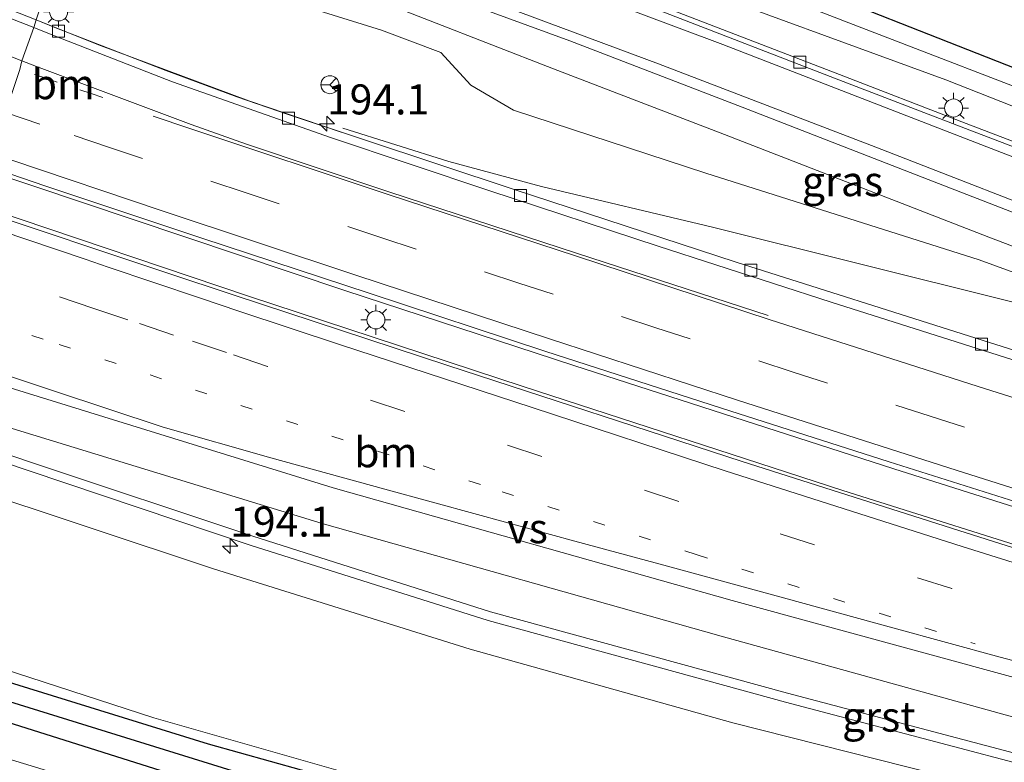
# Model space of a CAD drawing. Units: metres. Extents: x 229997 to 240002, y 574998 to 581251.
# Drawn here: x 230738 to 230820, y 579526 to 579588 of the extents above; entities that cross this region are included whole.
import ezdxf
from ezdxf.enums import TextEntityAlignment as Align

# ---------------------------------------------------------------- set-up
doc = ezdxf.new("R2010")
doc.units = ezdxf.units.M
doc.linetypes.add('VW-1-3_STREEP', pattern=[4, 1, -3])
doc.linetypes.add('VW-3-9_STREEP', pattern=[12, 3, -9])
doc.layers.get('0').update_dxf_attribs({"lineweight": 25})
for name, color, linetype, lineweight in [('B-ME-AM-KILOMETR-S-B1', 7, 'Continuous', 18), ('B-ME-BV-GELEIDECONSTRUCTIE-GELEIDERAIL-L-B1', 213, 'BV-GELEIDERAIL', 18), ('B-ME-GW-KRUINLIJN-L-B1', 93, 'Continuous', 18), ('B-ME-GW-TEENLIJN-L-B1', 93, 'Continuous', 18), ('B-ME-IE-GRASLAND-GV-B6', 93, 'Continuous', 18), ('B-ME-IE-HULPGEOMETRIE-L-B1', 53, 'Continuous', 18), ('B-ME-IE-MEUBILAIR_WEGMEUBILAIR-LICHTMAST-S-B1', 8, 'Continuous', 18), ('B-ME-VH-VERH_SOORT-BETON-OVERIG-GV-B6', 8, 'IE-TERREINAFSCHEIDING-NATUURLIJK-HOUTWAL', 18), ('B-ME-VH-VERH_SOORT-BITUMEN-GV-B6', 8, 'IE-TERREINAFSCHEIDING-NATUURLIJK-HOUTWAL', 18), ('B-ME-VH-VERH_SOORT-GV-B6', 8, 'Continuous', 18), ('B-ME-VV-KOLK-S-B1', 8, 'Continuous', 18), ('B-ME-VW-MARKERING-13STREEP-045-L-B1', 255, 'VW-1-3_STREEP', 18), ('B-ME-VW-MARKERING-39STREEP-015-L-B1', 255, 'VW-3-9_STREEP', 18), ('B-ME-VW-MARKERING-STREEP-015-L-B1', 7, 'Continuous', 18), ('B-ME-VW-MARKERING-VERDRIJFSTRP-GV-B6', 7, 'Continuous', 18), ('B-ME-VW-MEUBILAIR_WEGMEUBILAIR-RONA-S-B1', 8, 'Continuous', 18)]:
    doc.layers.add(name, color=color, linetype=linetype, lineweight=lineweight)
doc.layers.add('B-ME-GW-INSTEEKWATERGANG-L-B1', color=10, linetype='Continuous')
doc.layers.add('B-ME-GW-WATERGANG-GREPPEL-L-B1', color=10, linetype='Continuous')
doc.styles.add('NLCS-ISO', font='NLCS-ISO.TTF')
doc.linetypes.add('BV-GELEIDERAIL', pattern='A,10,-3,[108,NLCS.SHX,S=1,R=0,X=0,Y=0],-3', length=16)
doc.linetypes.add('IE-TERREINAFSCHEIDING-NATUURLIJK-HOUTWAL', pattern='A,7,-1.5,[67,NLCS.SHX,S=0.75,R=45,X=0,Y=0],-1.5,7,-1.5,[70,NLCS.SHX,S=0.75,R=0,X=0,Y=0],-1.5', length=20)

# ---------------------------------------------------------------- blocks, each defined once
blk = doc.blocks.new('hecto')
for p, q in [((0, 0.625), (-0.625, 0)), ((0, -0.625), (0, 0.625)), ((-0.625, 0), (0.625, 0)), ((0.625, 0), (0, -0.625))]:
    blk.add_line(p, q)
blk = doc.blocks.new('lantaarnpaal')
for p, q in [((-0.884, 0.884), (-0.53, 0.53)), ((0, 0.75), (0, 1.25)), ((0.53, 0.53), (0.884, 0.884)), ((-0.75, 0), (-1.25, 0)), ((0.75, 0), (1.25, 0)), ((-0.53, -0.53), (-0.884, -0.884)), ((0, -0.75), (0, -1.25)), ((0.53, -0.53), (0.884, -0.884))]:
    blk.add_line(p, q)
blk.add_circle((0, 0), 0.75)
blk = doc.blocks.new('kolk')
blk.add_lwpolyline([(-0.5, -0.5), (0.5, -0.5), (0.5, 0.5), (-0.5, 0.5)], close=True)
blk = doc.blocks.new('wegwijzer')
for q in [(-0.53, -0.53), (0, 0.75), (0.53, -0.53)]:
    blk.add_line((0, 0), q)
blk.add_circle((0, 0), 0.75)

msp = doc.modelspace()

# ---------------------------------------------------------------- linework, layer by layer
at = {"layer": 'B-ME-BV-GELEIDECONSTRUCTIE-GELEIDERAIL-L-B1'}
for points in [[(230739.5127, 579587.6507, 2.693), (230744.691, 579585.573, 3.197), (230757.196, 579580.91, 3.065), (230764.9028, 579578.2937, 3.0122)], [(230833.302, 579560.902, 1.34), (230820.393, 579564.261, 2.142), (230795.801, 579570.405, 2.51), (230781.564, 579573.794, 2.742), (230773.869, 579575.875, 2.86), (230765.019, 579578.636, 2.992)], [(230735.301, 579575.138, 3.74), (230747.5, 579571.051, 3.548), (230765.212, 579565.13, 3.293), (230784.259, 579558.88, 3.035), (230810.898, 579550.284, 2.708), (230833.85, 579543.023, 2.483), (230850.381, 579537.877, 2.303), (230869.521, 579531.961, 2.096), (230889.963, 579525.727, 1.919), (230910.406, 579519.602, 1.745), (230925.802, 579515.107, 1.61), (230950.088, 579508.116, 1.424), (230962.961, 579504.448, 1.346), (230974.507, 579501.216, 1.283), (230995.1, 579495.494, 1.133), (231014.347, 579490.223, 1.013), (231027.275, 579486.786, 0.959), (231037.644, 579484.05, 0.926), (231057.085, 579478.907, 0.878), (231078.909, 579473.13, 0.797), (231090.061, 579470.192, 0.762)], [(231089.104, 579467.338, 0.786), (231076.77, 579470.568, 0.797), (231047.202, 579478.419, 0.89), (231026.625, 579483.955, 0.956), (231008.52, 579488.828, 1.031), (230994.485, 579492.616, 1.157), (230973.861, 579498.352, 1.289), (230954.602, 579503.798, 1.394), (230930.241, 579510.788, 1.595), (230908.472, 579517.183, 1.766), (230882.961, 579524.782, 1.955), (230866.381, 579529.807, 2.159), (230843.445, 579536.889, 2.333), (230825.658, 579542.493, 2.576), (230806.657, 579548.474, 2.735), (230780.049, 579557.137, 3.08), (230757.167, 579564.655, 3.398), (230735.75, 579571.879, 3.647), (230734.3668, 579572.3504, 3.663)]]:
    msp.add_polyline3d(points, dxfattribs=at)
at = {"layer": 'B-ME-GW-INSTEEKWATERGANG-L-B1'}
for points in [[(230749.5383, 579610.3184, 1.7653), (230753.234, 579609.078, 1.759), (230778.03, 579600.11, 1.646), (230804.197, 579590.267, 1.552), (230829.893, 579580.126, 1.511), (230855.1955, 579570.2714, 1.4486)], [(230899.333, 579486.1138, -0.2395), (230874.779, 579493.606, -0.273), (230844.751, 579502.179, -0.194), (230820.449, 579509.253, -0.112), (230797.969, 579515.38, -0.125), (230777.084, 579520.89, -0.076), (230753.855, 579527.367, -0.328), (230732.958, 579533.839, -0.454), (230722.619, 579537.3254, -0.4782)], [(230721.6151, 579534.3326, -0.7239), (230730.093, 579531.414, -0.677), (230752.508, 579524.35, -0.458), (230774.276, 579517.857, -0.348), (230797.302, 579511.852, -0.43), (230819.388, 579506.207, -0.255), (230843.879, 579498.779, -0.382), (230872.808, 579490.627, -0.469), (230898.4528, 579482.8905, -0.4079)]]:
    msp.add_polyline3d(points, dxfattribs=at)
at = {"layer": 'B-ME-GW-KRUINLIJN-L-B1'}
for points in [[(230746.8315, 579609.5212, 1.8042), (230753.061, 579607.39, 1.804), (230777.176, 579598.668, 1.723), (230804.135, 579588.577, 1.592), (230829.345, 579578.847, 1.564), (230854.787, 579569.242, 1.453), (230879.536, 579559.652, 1.383)], [(230741.9184, 579594.871, 2.4986), (230753.311, 579591.447, 2.169), (230768.24, 579586.799, 1.932), (230773.179, 579584.923, 1.798), (230775.681, 579582.216, 1.89), (230779.231, 579580.12, 1.841), (230795.263, 579574.894, 1.63), (230817.999, 579567.69, 1.392), (230838.506, 579560.189, 1.045), (230859.644, 579553.107, 0.906), (230871.345, 579550.425, 0.696)], [(230899.0855, 579487.2596, -0.1808), (230895.827, 579502.339, 0.592), (230876.776, 579508.423, 0.808), (230856.596, 579513.471, 0.983), (230836.617, 579518.828, 1.171), (230814.283, 579524.895, 1.32), (230797.496, 579529.141, 1.471), (230775.622, 579535.279, 1.734), (230754.253, 579541.963, 1.987), (230733.452, 579548.858, 2.284), (230727.2214, 579551.0468, 2.3721)]]:
    msp.add_polyline3d(points, dxfattribs=at)
at = {"layer": 'B-ME-GW-TEENLIJN-L-B1'}
for points in [[(230746.334, 579608.0375, 1.1571), (230764.259, 579601.493, 1.053), (230769.595, 579599.578, 1.077), (230791.831, 579591.233, 1.003), (230815.225, 579582.66, 0.979), (230837.358, 579573.939, 0.944), (230860.257, 579565.181, 0.793), (230879.367, 579558.219, 0.71), (230903.432, 579549.151, 0.649), (230926.573, 579540.878, 0.536), (230947.978, 579533.742, 0.576), (230971.318, 579525.266, 0.395), (230992.886, 579518.01, 0.115), (231016.192, 579510.596, 0.052), (231038.564, 579503.383, -0.038), (231056.604, 579498.384, -0.088), (231077.689, 579492.951, -0.176), (231096.1085, 579488.1241, -0.2114)], [(230871.345, 579550.425, 0.696), (230860.205, 579554.411, 0.572), (230852.6531, 579556.6703, 0.6067), (230851.5986, 579557.0329, 0.6117), (230839.463, 579561.712, 0.669), (230818.825, 579569.565, 0.79), (230796.82, 579578.111, 0.888), (230782.581, 579583.567, 0.902), (230767.166, 579589.586, 0.859), (230754.502, 579593.925, 0.856), (230742.9768, 579598.0271, 0.9007)], [(230899.0855, 579487.2596, -0.1808), (230876.438, 579494.26, -0.156), (230851.082, 579501.363, -0.093), (230823.729, 579509.172, -0.064), (230801.537, 579515.474, -0.025), (230775.916, 579521.966, -0.096), (230749.284, 579529.572, -0.356), (230722.8932, 579538.1429, -0.4586)]]:
    msp.add_polyline3d(points, dxfattribs=at)
at = {"layer": 'B-ME-GW-WATERGANG-GREPPEL-L-B1'}
msp.add_polyline3d([(230887.04, 579487.878, -1.68), (230874.296, 579491.668, -1.167), (230863.966, 579494.83, -1.149), (230851.063, 579498.378, -1.152), (230837.769, 579502.187, -1.137), (230825.302, 579505.921, -1.308), (230817.449, 579508.253, -1.263), (230808.862, 579510.745, -1.125), (230793.732, 579514.297, -1.236), (230783.792, 579516.98, -1.353), (230775.698, 579519.309, -1.254), (230760.66, 579523.64, -1.215), (230736.471, 579531.141, -1.23), (230722.178, 579536.012, -1.23)], dxfattribs=at)
at = {"layer": 'B-ME-IE-GRASLAND-GV-B6'}
for points in [[(230555.372, 579659.24, 5.089), (230580.01, 579649.8211, 4.909), (230606.364, 579639.6191, 4.663), (230625.026, 579632.9721, 4.294), (230634.824, 579630.057, 4.185), (230656.994, 579622.316, 3.92), (230680.136, 579614.172, 3.72), (230704.061, 579606.624, 3.236), (230726.906, 579599.383, 2.933), (230741.9184, 579594.871, 2.4986), (230739.494, 579587.6421, 2.693), (230717.675, 579596.2271, 2.995), (230703.055, 579601.8771, 3.268), (230682.774, 579609.7241, 3.586), (230664.122, 579616.7661, 3.808), (230640.391, 579625.4431, 4.291), (230625.314, 579630.8451, 4.516), (230625.0446, 579630.2271, 4.483)], [(230750.5768, 579615.0895, -0.4323), (230751.189, 579617.1, -0.578), (230751.762, 579618.406, -0.544), (230753.202, 579618.892, -0.49), (230755.109, 579618.75, -0.301), (230778.288, 579610.254, -0.344), (230803.083, 579600.903, -0.39), (230828.276, 579591.03, -0.4), (230847.892, 579582.988, -0.536), (230857.909, 579578.88, -0.578), (230859.019, 579578.051, -0.608), (230859.613, 579576.794, -0.524), (230858.727, 579575.141, -0.642), (230857.529, 579573.419, -0.731), (230855.1955, 579570.2714, 1.4486), (230829.893, 579580.126, 1.511), (230804.197, 579590.267, 1.552), (230778.03, 579600.11, 1.646), (230753.234, 579609.078, 1.759), (230749.5383, 579610.3184, 1.7653), (230750.5768, 579615.0895, -0.4323)], [(230926.906, 579542.385, 1.094), (230904.524, 579550.727, 1.317), (230879.536, 579559.652, 1.383), (230854.787, 579569.242, 1.453), (230829.345, 579578.847, 1.564), (230804.135, 579588.577, 1.592), (230777.176, 579598.668, 1.723), (230753.061, 579607.39, 1.804), (230746.8315, 579609.5212, 1.8042), (230747.3457, 579611.0544, 1.7691), (230749.5383, 579610.3184, 1.7653)], [(230749.5383, 579610.3184, 1.7653), (230753.234, 579609.078, 1.759), (230778.03, 579600.11, 1.646), (230804.197, 579590.267, 1.552), (230829.893, 579580.126, 1.511), (230855.1955, 579570.2714, 1.4486), (230873.7679, 579563.3888, 1.4159), (230879.437, 579561.292, 1.406), (230894.556, 579555.939, 1.274), (230916.737, 579547.875, 1.2)], [(230746.334, 579608.0375, 1.1571), (230746.8315, 579609.5212, 1.8042), (230753.061, 579607.39, 1.804), (230777.176, 579598.668, 1.723), (230804.135, 579588.577, 1.592), (230829.345, 579578.847, 1.564), (230854.787, 579569.242, 1.453), (230879.536, 579559.652, 1.383), (230904.524, 579550.727, 1.317), (230926.906, 579542.385, 1.094)], [(230828.6995, 579574.5326, 0.683), (230816.9267, 579579.029, 0.7184), (230806.0327, 579583.2395, 0.7514), (230791.942, 579588.6549, 0.8064), (230779.6585, 579593.222, 0.8326), (230767.801, 579597.5744, 0.861), (230755.1777, 579602.1477, 0.8883), (230745.5014, 579605.555, 0.908), (230746.334, 579608.0375, 1.1571), (230764.259, 579601.493, 1.053), (230769.595, 579599.578, 1.077), (230791.831, 579591.233, 1.003), (230815.225, 579582.66, 0.979), (230837.358, 579573.939, 0.944)], [(230926.573, 579540.878, 0.536), (230903.432, 579549.151, 0.649), (230879.367, 579558.219, 0.71), (230860.257, 579565.181, 0.793), (230837.358, 579573.939, 0.944), (230815.225, 579582.66, 0.979), (230791.831, 579591.233, 1.003), (230769.595, 579599.578, 1.077), (230764.259, 579601.493, 1.053), (230746.334, 579608.0375, 1.1571)], [(230839.463, 579561.712, 0.669), (230818.825, 579569.565, 0.79), (230796.82, 579578.111, 0.888), (230782.581, 579583.567, 0.902), (230767.166, 579589.586, 0.859), (230754.502, 579593.925, 0.856), (230742.9768, 579598.0271, 0.9007), (230743.7699, 579600.3921, 1.0303), (230756.374, 579595.921, 1.005), (230769.952, 579591.028, 0.979), (230783.922, 579585.891, 0.942), (230798.271, 579580.384, 0.903), (230813.262, 579574.566, 0.862), (230827.145, 579569.165, 0.784)], [(230741.9184, 579594.871, 2.4986), (230742.9768, 579598.0271, 0.9007), (230754.502, 579593.925, 0.856), (230767.166, 579589.586, 0.859), (230782.581, 579583.567, 0.902), (230796.82, 579578.111, 0.888), (230818.825, 579569.565, 0.79), (230839.463, 579561.712, 0.669), (230851.5986, 579557.0329, 0.6117), (230852.6531, 579556.6703, 0.6067), (230860.205, 579554.411, 0.572), (230871.345, 579550.425, 0.696), (230859.644, 579553.107, 0.906), (230838.506, 579560.189, 1.045), (230817.999, 579567.69, 1.392), (230795.263, 579574.894, 1.63), (230779.231, 579580.12, 1.841), (230775.681, 579582.216, 1.89), (230773.179, 579584.923, 1.798), (230768.24, 579586.799, 1.932), (230753.311, 579591.447, 2.169), (230741.9184, 579594.871, 2.4986)], [(230912.147, 579531.965, 0.71), (230891.87, 579538.0041, 0.947), (230875.682, 579542.9261, 1.055), (230856.406, 579548.9241, 1.211), (230845.113, 579552.4991, 1.37), (230817.727, 579561.1621, 1.565), (230797.791, 579567.4801, 1.811), (230779.31, 579573.5361, 2.09), (230760.495, 579579.7771, 2.357), (230756.217, 579581.2501, 2.51), (230750.284, 579583.4481, 2.582), (230741.054, 579587.02, 2.594), (230739.494, 579587.6421, 2.693), (230741.9184, 579594.871, 2.4986)], [(230741.9184, 579594.871, 2.4986), (230753.311, 579591.447, 2.169), (230768.24, 579586.799, 1.932), (230773.179, 579584.923, 1.798), (230775.681, 579582.216, 1.89), (230779.231, 579580.12, 1.841), (230795.263, 579574.894, 1.63), (230817.999, 579567.69, 1.392), (230838.506, 579560.189, 1.045)], [(230913.158, 579515.3901, 0.986), (230892.24, 579521.672, 1.157), (230875.92, 579526.6491, 1.274), (230855.187, 579533.0061, 1.436), (230842.407, 579536.8831, 1.619), (230816.319, 579545.1431, 1.913), (230798.268, 579550.8811, 2.087), (230773.765, 579558.8741, 2.423), (230755.987, 579564.7501, 2.608), (230750.382, 579566.6031, 2.666), (230734.242, 579571.981, 2.936), (230735.4086, 579575.466, 3.048), (230740.211, 579573.8451, 2.979)], [(230740.211, 579573.8451, 2.979), (230753.301, 579569.4881, 2.8), (230767.225, 579564.9021, 2.586), (230781.85, 579560.0651, 2.392), (230796.552, 579555.3291, 2.194), (230810.52, 579550.8571, 2.027), (230823.707, 579546.7161, 1.867), (230838.226, 579542.0271, 1.704), (230852.595, 579537.531, 1.548), (230866.842, 579533.1461, 1.434), (230880.714, 579528.941, 1.311), (230894.534, 579524.7341, 1.184), (230908.92, 579520.4391, 1.038)], [(230836.617, 579518.828, 1.171), (230814.283, 579524.895, 1.32), (230797.496, 579529.141, 1.471), (230775.622, 579535.279, 1.734), (230754.253, 579541.963, 1.987), (230733.452, 579548.858, 2.284), (230727.2214, 579551.0468, 2.3721), (230728.1284, 579553.7509, 2.5143), (230738.922, 579550.116, 2.352), (230757.327, 579543.926, 2.101), (230777.124, 579537.658, 1.83), (230801.875, 579530.856, 1.521), (230835.322, 579522.056, 1.232)], [(230727.2214, 579551.0468, 2.3721), (230733.452, 579548.858, 2.284), (230754.253, 579541.963, 1.987), (230775.622, 579535.279, 1.734), (230797.496, 579529.141, 1.471), (230814.283, 579524.895, 1.32), (230836.617, 579518.828, 1.171), (230856.596, 579513.471, 0.983), (230876.776, 579508.423, 0.808), (230895.827, 579502.339, 0.592), (230899.0855, 579487.2596, -0.1808), (230876.438, 579494.26, -0.156), (230851.082, 579501.363, -0.093), (230823.729, 579509.172, -0.064), (230801.537, 579515.474, -0.025), (230775.916, 579521.966, -0.096), (230749.284, 579529.572, -0.356), (230722.8932, 579538.1429, -0.4586), (230727.2214, 579551.0468, 2.3721)], [(230820.449, 579509.253, -0.112), (230797.969, 579515.38, -0.125), (230777.084, 579520.89, -0.076), (230753.855, 579527.367, -0.328), (230732.958, 579533.839, -0.454), (230722.619, 579537.3254, -0.4782), (230722.8932, 579538.1429, -0.4586), (230749.284, 579529.572, -0.356), (230775.916, 579521.966, -0.096), (230801.537, 579515.474, -0.025), (230823.729, 579509.172, -0.064)], [(230722.178, 579536.012, -1.23), (230722.619, 579537.3254, -0.4782), (230732.958, 579533.839, -0.454), (230753.855, 579527.367, -0.328), (230777.084, 579520.89, -0.076), (230797.969, 579515.38, -0.125), (230820.449, 579509.253, -0.112), (230844.751, 579502.179, -0.194), (230874.779, 579493.606, -0.273), (230899.333, 579486.1138, -0.2395), (230906.789, 579483.886, -0.27), (230930.48, 579477.029, -0.375)], [(230911.837, 579478.869, -0.438), (230898.4528, 579482.8905, -0.4079), (230872.808, 579490.627, -0.469), (230843.879, 579498.779, -0.382), (230819.388, 579506.207, -0.255), (230797.302, 579511.852, -0.43), (230774.276, 579517.857, -0.348), (230752.508, 579524.35, -0.458), (230730.093, 579531.414, -0.677), (230721.6151, 579534.3326, -0.7239), (230722.178, 579536.012, -1.23)], [(230914.927, 579480.002, -1.68), (230892.782, 579486.47, -1.68), (230887.04, 579487.878, -1.68), (230874.296, 579491.668, -1.167), (230863.966, 579494.83, -1.149), (230851.063, 579498.378, -1.152), (230837.769, 579502.187, -1.137), (230825.302, 579505.921, -1.308), (230817.449, 579508.253, -1.263), (230808.862, 579510.745, -1.125), (230793.732, 579514.297, -1.236), (230783.792, 579516.98, -1.353), (230775.698, 579519.309, -1.254), (230760.66, 579523.64, -1.215), (230736.471, 579531.141, -1.23), (230722.178, 579536.012, -1.23)], [(230722.178, 579536.012, -1.23), (230736.471, 579531.141, -1.23), (230760.66, 579523.64, -1.215), (230775.698, 579519.309, -1.254), (230783.792, 579516.98, -1.353), (230793.732, 579514.297, -1.236), (230808.862, 579510.745, -1.125), (230817.449, 579508.253, -1.263), (230825.302, 579505.921, -1.308), (230837.769, 579502.187, -1.137), (230851.063, 579498.378, -1.152), (230863.966, 579494.83, -1.149), (230874.296, 579491.668, -1.167), (230887.04, 579487.878, -1.68), (230893.191, 579485.773, -1.68), (230906.207, 579481.679, -1.68), (230920.563, 579477.551, -1.68)], [(230911.894, 579476.27, -0.54), (230892.342, 579481.77, -0.477), (230865.658, 579489.531, -0.231), (230843.539, 579495.867, -0.231), (230825.312, 579501.609, -0.252), (230810.873, 579505.852, -0.273), (230797.886, 579508.992, -0.24), (230783.905, 579512.713, -0.147), (230767.206, 579517.259, -0.081), (230753.689, 579521.271, -0.069), (230744.44, 579523.938, -0.15), (230736.416, 579526.382, -0.258), (230729.051, 579528.83, -0.387), (230720.715, 579531.649, -0.462), (230721.6151, 579534.3326, -0.7239), (230730.093, 579531.414, -0.677), (230752.508, 579524.35, -0.458), (230774.276, 579517.857, -0.348), (230797.302, 579511.852, -0.43), (230819.388, 579506.207, -0.255), (230843.879, 579498.779, -0.382), (230872.808, 579490.627, -0.469), (230898.4528, 579482.8905, -0.4079), (230911.837, 579478.869, -0.438)]]:
    msp.add_polyline3d(points, dxfattribs=at)
at = {"layer": 'B-ME-IE-HULPGEOMETRIE-L-B1'}
msp.add_polyline3d([(230738.1301, 579583.5161, 2.864), (230738.3121, 579584.2403, 2.847), (230739.2992, 579587.0079, 2.746), (230739.494, 579587.6421, 2.693), (230741.9184, 579594.871, 2.4986), (230742.9768, 579598.0271, 0.9007), (230743.7699, 579600.3921, 1.0303), (230745.3656, 579605.1502, 0.9443), (230745.5014, 579605.555, 0.908), (230746.334, 579608.0375, 1.1571), (230746.8315, 579609.5212, 1.8042), (230747.3457, 579611.0544, 1.7691), (230748.933, 579615.7874, -0.457), (230753.291, 579628.782, 0.056), (230753.826, 579630.379, 0.044), (230754.372, 579632.006, 0.017), (230761.773, 579654.074, -0.018)], dxfattribs=at)
at = {"layer": 'B-ME-VH-VERH_SOORT-BETON-OVERIG-GV-B6'}
for points in [[(230640.391, 579625.4431, 4.291), (230664.122, 579616.7661, 3.808), (230682.774, 579609.7241, 3.586), (230703.055, 579601.8771, 3.268), (230717.675, 579596.2271, 2.995), (230739.494, 579587.6421, 2.693), (230739.2992, 579587.0079, 2.746), (230732.168, 579589.816, 2.852), (230718.586, 579595.1411, 3.049), (230704.911, 579600.4201, 3.244), (230691.026, 579605.7551, 3.493), (230677.08, 579611.1931, 3.69), (230662.8, 579616.5191, 3.931), (230648.523, 579621.726, 4.13), (230634.207, 579626.908, 4.352), (230625.0446, 579630.2271, 4.483), (230625.314, 579630.8451, 4.516), (230640.391, 579625.4431, 4.291)], [(230828.6408, 579574.1006, 0.7191), (230816.8681, 579578.597, 0.7545), (230805.974, 579582.8075, 0.7875), (230791.8834, 579588.2229, 0.8425), (230779.5999, 579592.79, 0.8687), (230767.7424, 579597.1423, 0.8971), (230755.1191, 579601.7157, 0.9244), (230745.3656, 579605.1502, 0.9443), (230745.5014, 579605.555, 0.908), (230755.1777, 579602.1477, 0.8883), (230767.801, 579597.5744, 0.861), (230779.6585, 579593.222, 0.8326), (230791.942, 579588.6549, 0.8064), (230806.0327, 579583.2395, 0.7514), (230816.9267, 579579.029, 0.7184), (230828.6995, 579574.5326, 0.683)], [(230739.2992, 579587.0079, 2.746), (230739.494, 579587.6421, 2.693), (230741.054, 579587.02, 2.594), (230750.284, 579583.4481, 2.582), (230756.217, 579581.2501, 2.51), (230760.495, 579579.7771, 2.357), (230779.31, 579573.5361, 2.09), (230797.791, 579567.4801, 1.811), (230817.727, 579561.1621, 1.565), (230845.113, 579552.4991, 1.37), (230856.406, 579548.9241, 1.211), (230875.682, 579542.9261, 1.055), (230891.87, 579538.0041, 0.947), (230912.147, 579531.965, 0.71)], [(230916.811, 579529.7791, 0.716), (230902.38, 579534.1031, 0.825), (230888.852, 579538.1431, 0.955), (230875.058, 579542.3561, 1.086), (230860.926, 579546.6921, 1.21), (230847.35, 579550.9691, 1.361), (230833.444, 579555.3701, 1.502), (230819.592, 579559.7561, 1.645), (230805.694, 579564.1661, 1.822), (230791.279, 579568.8111, 2.005), (230777.278, 579573.4161, 2.206), (230764.007, 579577.8591, 2.397), (230750.859, 579582.4921, 2.581), (230741.023, 579586.3291, 2.72), (230739.2992, 579587.0079, 2.746)]]:
    msp.add_polyline3d(points, dxfattribs=at)
at = {"layer": 'B-ME-VH-VERH_SOORT-BITUMEN-GV-B6'}
for points in [[(230677.08, 579611.1931, 3.69), (230691.026, 579605.7551, 3.493), (230704.911, 579600.4201, 3.244), (230718.586, 579595.1411, 3.049), (230732.168, 579589.816, 2.852), (230739.2992, 579587.0079, 2.746), (230738.3121, 579584.2403, 2.847), (230738.1301, 579583.5161, 2.864), (230736.9539, 579579.9343, 2.974), (230735.7526, 579576.5405, 3.039), (230735.4086, 579575.466, 3.048), (230726.837, 579578.3591, 3.17), (230712.424, 579583.2441, 3.402), (230697.792, 579588.2121, 3.641), (230682.857, 579593.4241, 3.923)], [(230827.145, 579569.165, 0.784), (230813.262, 579574.566, 0.862), (230798.271, 579580.384, 0.903), (230783.922, 579585.891, 0.942), (230769.952, 579591.028, 0.979), (230756.374, 579595.921, 1.005), (230743.7699, 579600.3921, 1.0303), (230745.3656, 579605.1502, 0.9443), (230755.1191, 579601.7157, 0.9244), (230767.7424, 579597.1423, 0.8971), (230779.5999, 579592.79, 0.8687), (230791.8834, 579588.2229, 0.8425), (230805.974, 579582.8075, 0.7875), (230816.8681, 579578.597, 0.7545), (230828.6408, 579574.1006, 0.7191)], [(230908.92, 579520.4391, 1.038), (230894.534, 579524.7341, 1.184), (230880.714, 579528.941, 1.311), (230866.842, 579533.1461, 1.434), (230852.595, 579537.531, 1.548), (230838.226, 579542.0271, 1.704), (230823.707, 579546.7161, 1.867), (230810.52, 579550.8571, 2.027), (230796.552, 579555.3291, 2.194), (230781.85, 579560.0651, 2.392), (230767.225, 579564.9021, 2.586), (230753.301, 579569.4881, 2.8), (230740.211, 579573.8451, 2.979), (230735.4086, 579575.466, 3.048), (230735.7526, 579576.5405, 3.039), (230736.9539, 579579.9343, 2.974), (230738.1301, 579583.5161, 2.864), (230738.3121, 579584.2403, 2.847), (230739.2992, 579587.0079, 2.746)], [(230739.2992, 579587.0079, 2.746), (230741.023, 579586.3291, 2.72), (230750.859, 579582.4921, 2.581), (230764.007, 579577.8591, 2.397), (230777.278, 579573.4161, 2.206), (230791.279, 579568.8111, 2.005), (230805.694, 579564.1661, 1.822), (230819.592, 579559.7561, 1.645), (230833.444, 579555.3701, 1.502), (230847.35, 579550.9691, 1.361), (230860.926, 579546.6921, 1.21), (230875.058, 579542.3561, 1.086), (230888.852, 579538.1431, 0.955), (230902.38, 579534.1031, 0.825), (230916.811, 579529.7791, 0.716)], [(230835.538, 579522.768, 1.25), (230802.051, 579531.624, 1.568), (230777.316, 579538.371, 1.856), (230757.548, 579544.667, 2.113), (230739.202, 579550.788, 2.381), (230728.363, 579554.4504, 2.5409), (230731.542, 579563.928, 2.726), (230732.7549, 579567.5463, 2.811), (230733.916, 579571.008, 2.9), (230734.242, 579571.981, 2.936), (230750.382, 579566.6031, 2.666), (230755.987, 579564.7501, 2.608), (230773.765, 579558.8741, 2.423), (230798.268, 579550.8811, 2.087), (230816.319, 579545.1431, 1.913), (230842.407, 579536.8831, 1.619)]]:
    msp.add_polyline3d(points, dxfattribs=at)
at = {"layer": 'B-ME-VH-VERH_SOORT-GV-B6'}
msp.add_polyline3d([(230728.1284, 579553.7509, 2.5143), (230728.363, 579554.4504, 2.5409), (230739.202, 579550.788, 2.381), (230757.548, 579544.667, 2.113), (230777.316, 579538.371, 1.856), (230802.051, 579531.624, 1.568), (230835.538, 579522.768, 1.25), (230846.33, 579519.977, 1.155), (230871.968, 579512.173, 0.892), (230888.79, 579507.08, 0.764), (230891.117, 579506.367, 0.73), (230890.879, 579505.641, 0.708), (230889.142, 579506.159, 0.741), (230871.629, 579511.46, 0.876), (230846.152, 579519.226, 1.139), (230835.322, 579522.056, 1.232), (230801.875, 579530.856, 1.521), (230777.124, 579537.658, 1.83), (230757.327, 579543.926, 2.101), (230738.922, 579550.116, 2.352), (230728.1284, 579553.7509, 2.5143)], dxfattribs=at)
at = {"layer": 'B-ME-VW-MARKERING-13STREEP-045-L-B1'}
for points in [[(230745.039, 579581.192, 2.755), (230744.0912, 579581.5108, 2.7699), (230741.2478, 579582.4674, 2.8146), (230740.3, 579582.7862, 2.8295), (230738.1302, 579583.5161, 2.864)], [(230731.542, 579563.928, 2.726), (230741.411, 579560.633, 2.576), (230752.757, 579556.845, 2.435), (230764.123, 579553.007, 2.249), (230778.291, 579548.381, 2.09), (230794.45, 579543.143, 1.877), (230817.6749, 579535.7107, 1.5999)]]:
    msp.add_polyline3d(points, dxfattribs=at)
at = {"layer": 'B-ME-VW-MARKERING-39STREEP-015-L-B1'}
msp.add_line((230744.298, 579563.633, 2.705), (230732.755, 579567.546, 2.811), dxfattribs=at)
for points in [[(230736.954, 579579.9343, 2.974), (230742.6667, 579578.0158, 2.8837), (230745.5113, 579577.0626, 2.8388), (230754.0484, 579574.2135, 2.7074), (230756.8962, 579573.2702, 2.6657), (230765.4397, 579570.4403, 2.5407), (230768.2882, 579569.4988, 2.4999), (230776.8372, 579566.6856, 2.3838), (230779.6869, 579565.7479, 2.3451), (230788.2431, 579562.9567, 2.2279), (230791.0971, 579562.0321, 2.1885), (230799.6591, 579559.2588, 2.0711), (230802.5145, 579558.3386, 2.0365), (230811.0807, 579555.5782, 1.9328), (230813.9361, 579554.6581, 1.8982), (230822.5121, 579551.9282, 1.8025)], [(230744.298, 579563.633, 2.705), (230748.093, 579562.369, 2.646), (230752.503, 579560.901, 2.584), (230755.423, 579559.929, 2.551)], [(231087.478, 579462.501, -0.12), (231075.55, 579465.685, -0.051), (231063.561, 579468.854, -0.042), (231046.655, 579473.371, 0.029), (231034.136, 579476.705, 0.065), (231022.673, 579479.756, 0.14), (231011.09, 579482.911, 0.152), (230990.93, 579488.444, 0.269), (230964.934, 579495.713, 0.464), (230953.364, 579498.971, 0.533), (230933.239, 579504.706, 0.719), (230918.733, 579508.893, 0.779), (230907.333, 579512.244, 0.92), (230887.29, 579518.198, 0.995), (230872.999, 579522.523, 1.154), (230853.055, 579528.618, 1.325), (230838.63, 579533.076, 1.466), (230815.731, 579540.314, 1.757), (230792.994, 579547.573, 2.039), (230758.771, 579558.805, 2.498), (230755.423, 579559.929, 2.551)]]:
    msp.add_polyline3d(points, dxfattribs=at)
at = {"layer": 'B-ME-VW-MARKERING-STREEP-015-L-B1'}
for points in [[(230738.3121, 579584.2403, 2.847), (230729.238, 579587.781, 2.972), (230711.521, 579594.633, 3.227), (230695.625, 579600.807, 3.47), (230677.83, 579607.613, 3.764), (230662.878, 579613.204, 4.007), (230642.654, 579620.61, 4.31), (230625.25, 579626.952, 4.573), (230608.656, 579633.021, 4.805), (230591.268, 579639.444, 5.021), (230573.408, 579646.139, 5.219), (230556.484, 579652.561, 5.385), (230538.124, 579659.706, 5.542), (230527.225, 579664.074, 5.62), (230515.7, 579668.679, 5.7), (230502.483, 579674.159, 5.778), (230490.461, 579679.245, 5.824), (230477.322, 579684.943, 5.882), (230462.083, 579691.689, 5.917), (230448.016, 579698.075, 5.896), (230445.2522, 579699.3212, 5.901)], [(230944.0774, 579530.7676, 0.3331), (230928.6693, 579536.2051, 0.3972), (230909.3147, 579543.1507, 0.4673), (230887.5368, 579551.0253, 0.5483), (230863.7989, 579559.8867, 0.6364), (230841.6035, 579568.2226, 0.6835), (230818.6376, 579577.0761, 0.7585), (230796.6622, 579585.5925, 0.8566), (230774.6367, 579593.8545, 0.9127), (230752.7385, 579601.7542, 0.9597), (230745.1169, 579604.4084, 0.9861)], [(230744.0423, 579601.2043, 1.082), (230758.988, 579595.911, 1.041), (230775.053, 579590.06, 1.008), (230791.321, 579583.98, 0.952), (230809.393, 579577.043, 0.908), (230827.526, 579570.005, 0.829), (230846.164, 579562.896, 0.773), (230864.335, 579556.042, 0.713), (230882.532, 579549.304, 0.648), (230900.394, 579542.782, 0.581), (230918.123, 579536.422, 0.53), (230931.542, 579531.613, 0.476), (230942.881, 579527.609, 0.425)], [(230800.451, 579563.042, 1.965), (230784.568, 579568.215, 2.188), (230768.866, 579573.347, 2.426), (230757.005, 579577.304, 2.57), (230752.401, 579578.941, 2.62), (230739.52, 579583.769, 2.83), (230738.3121, 579584.2403, 2.847)], [(231092.8523, 579478.3386, -0.111), (231089.592, 579479.193, -0.106), (231071.99, 579483.855, -0.066), (231056.128, 579488.055, -0.004), (231037.534, 579492.987, 0.063), (231019.145, 579497.913, 0.148), (231002.321, 579502.496, 0.229), (230983.819, 579507.605, 0.35), (230968.046, 579512.032, 0.457), (230949.475, 579517.263, 0.565), (230933.699, 579521.808, 0.673), (230917.253, 579526.609, 0.797), (230900.649, 579531.572, 0.952), (230883.069, 579536.846, 1.124), (230866.461, 579541.942, 1.274), (230849.896, 579547.083, 1.42), (230834.352, 579551.944, 1.593), (230817.937, 579557.135, 1.766), (230800.514, 579562.726, 1.981), (230784.489, 579567.981, 2.2), (230768.807, 579573.129, 2.422), (230752.285, 579578.621, 2.631), (230749.24, 579579.623, 2.677)], [(231090.4839, 579471.5475, 0.076), (231087.606, 579472.304, 0.078), (231070.713, 579476.749, 0.112), (231053.896, 579481.222, 0.173), (231035.321, 579486.113, 0.242), (231017.787, 579490.836, 0.329), (230999.914, 579495.706, 0.409), (230982.641, 579500.497, 0.524), (230965.734, 579505.221, 0.628), (230948.431, 579510.107, 0.738), (230931.757, 579514.89, 0.844), (230914.983, 579519.803, 0.985), (230898.413, 579524.703, 1.127), (230881.624, 579529.782, 1.297), (230863.635, 579535.281, 1.448), (230847.508, 579540.283, 1.608), (230832.221, 579545.063, 1.764), (230816.173, 579550.159, 1.938), (230797.891, 579556.012, 2.157), (230782.229, 579561.104, 2.37), (230766.113, 579566.409, 2.605), (230749.909, 579571.79, 2.812), (230737.402, 579575.988, 3.014), (230735.7526, 579576.5405, 3.039)], [(230733.912, 579570.997, 2.947), (230734.099, 579570.934, 2.945), (230743.577, 579567.746, 2.8), (230745.504, 579567.056, 2.791)], [(230745.504, 579567.056, 2.791), (230749.297, 579565.787, 2.736), (230753.091, 579564.518, 2.679), (230756.458, 579563.391, 2.627)], [(230756.458, 579563.391, 2.627), (230764.743, 579560.645, 2.474), (230780.781, 579555.376, 2.234), (230796.851, 579550.128, 2.057), (230816.597, 579543.819, 1.907), (230831.636, 579539.11, 1.724), (230846.025, 579534.577, 1.592), (230862.566, 579529.449, 1.373), (230889.124, 579521.431, 1.172), (230914.869, 579513.813, 0.968), (230943.258, 579505.566, 0.776), (230963.571, 579499.764, 0.638), (230982.581, 579494.456, 0.488), (230998.426, 579490.057, 0.413), (231016.415, 579485.18, 0.266), (231036.407, 579479.83, 0.17), (231056.693, 579474.398, 0.134), (231075.275, 579469.478, 0.059), (231088.651, 579465.986, 0.011)], [(231002.19, 579478.05, 0.097), (230977.172, 579484.962, 0.241), (230948.463, 579493.092, 0.461), (230912.095, 579503.522, 0.724), (230862.44, 579518.231, 1.118), (230828.692, 579527.453, 1.438), (230796.52, 579536.348, 1.783), (230763.32, 579545.734, 2.175), (230730.587, 579555.759, 2.624), (230728.9811, 579556.2931, 2.649)]]:
    msp.add_polyline3d(points, dxfattribs=at)
at = {"layer": 'B-ME-VW-MARKERING-VERDRIJFSTRP-GV-B6'}
msp.add_polyline3d([(230730.3834, 579560.319, 2.6853), (230733.365, 579559.311, 2.643), (230740.953, 579556.777, 2.536), (230750.078, 579553.749, 2.407), (230759.033, 579551.209, 2.284), (230768.521, 579548.606, 2.159), (230776.237, 579546.496, 2.062), (230784.35, 579544.278, 1.963), (230792.067, 579542.171, 1.875), (230801.714, 579539.536, 1.766), (230810.809, 579537.042, 1.667), (230819.762, 579534.622, 1.574), (230823.023, 579533.747, 1.541), (230831.13, 579531.549, 1.412), (230832.4655, 579531.1405, 1.5175), (230831.9711, 579529.9018, 1.486), (230829.366, 579530.624, 1.522), (230797.448, 579539.314, 1.842), (230764.219, 579548.697, 2.25), (230731.855, 579558.71, 2.692), (230730.0447, 579559.3092, 2.7195), (230730.3834, 579560.319, 2.6853)], dxfattribs=at)

# ---------------------------------------------------------------- block references
at = {"layer": 'B-ME-AM-KILOMETR-S-B1', "rotation": 90}
for p in [(230763.707, 579579, 3.404), (230755.653, 579543.861, 2.041)]:
    msp.add_blockref('hecto', p, dxfattribs=at)
at = {"layer": 'B-ME-IE-MEUBILAIR_WEGMEUBILAIR-LICHTMAST-S-B1', "rotation": 90}
for p in [(230741.374, 579588.305, 2.846), (230815.8787, 579580.3135, 0.616), (230767.788, 579562.676, 2.567)]:
    msp.add_blockref('lantaarnpaal', p, dxfattribs=at)
at = {"layer": 'B-ME-VV-KOLK-S-B1', "rotation": 90}
for p in [(230741.353, 579586.701, 2.636), (230803.0657, 579584.1329, 0.7545), (230760.499, 579579.479, 2.318), (230779.829, 579573.024, 2.039), (230798.99, 579566.828, 1.826), (230818.212, 579560.657, 1.529)]:
    msp.add_blockref('kolk', p, dxfattribs=at)
at = {"layer": 'B-ME-VW-MEUBILAIR_WEGMEUBILAIR-RONA-S-B1', "rotation": 90}
msp.add_blockref('wegwijzer', (230763.959, 579582.255, 7.241), dxfattribs=at)

# ---------------------------------------------------------------- texts
at = {"layer": 'B-ME-AM-KILOMETR-S-B1', "ltscale": 0.2, "style": 'NLCS-ISO'}
for p in [(230763.707, 579579, 3.404), (230755.653, 579543.861, 2.041)]:
    msp.add_text('194.1', height=2.5, dxfattribs=at).set_placement(p, align=Align.BOTTOM_LEFT)
at = {"layer": 'B-ME-IE-GRASLAND-GV-B6', "ltscale": 0.2, "style": 'NLCS-ISO'}
msp.add_text('gras', height=2.5, dxfattribs=at).set_placement((230806.6317, 579574.2261), align=Align.MIDDLE_CENTER)
at = {"layer": 'B-ME-VH-VERH_SOORT-GV-B6', "ltscale": 0.2, "style": 'NLCS-ISO'}
msp.add_text('grst', height=2.5, dxfattribs=at).set_placement((230809.6596, 579529.6602), align=Align.MIDDLE_CENTER)
at = {"layer": 'B-ME-VW-MARKERING-13STREEP-045-L-B1', "ltscale": 0.2, "style": 'NLCS-ISO'}
for p in [(230741.7616, 579582.2945), (230768.607, 579551.664)]:
    msp.add_text('bm', height=2.5, dxfattribs=at).set_placement(p, align=Align.MIDDLE_CENTER)
at = {"layer": 'B-ME-VW-MARKERING-VERDRIJFSTRP-GV-B6', "ltscale": 0.2, "style": 'NLCS-ISO'}
msp.add_text('vs', height=2.5, dxfattribs=at).set_placement((230780.4172, 579545.3376), align=Align.MIDDLE_CENTER)

doc.saveas('drawing.dxf')
